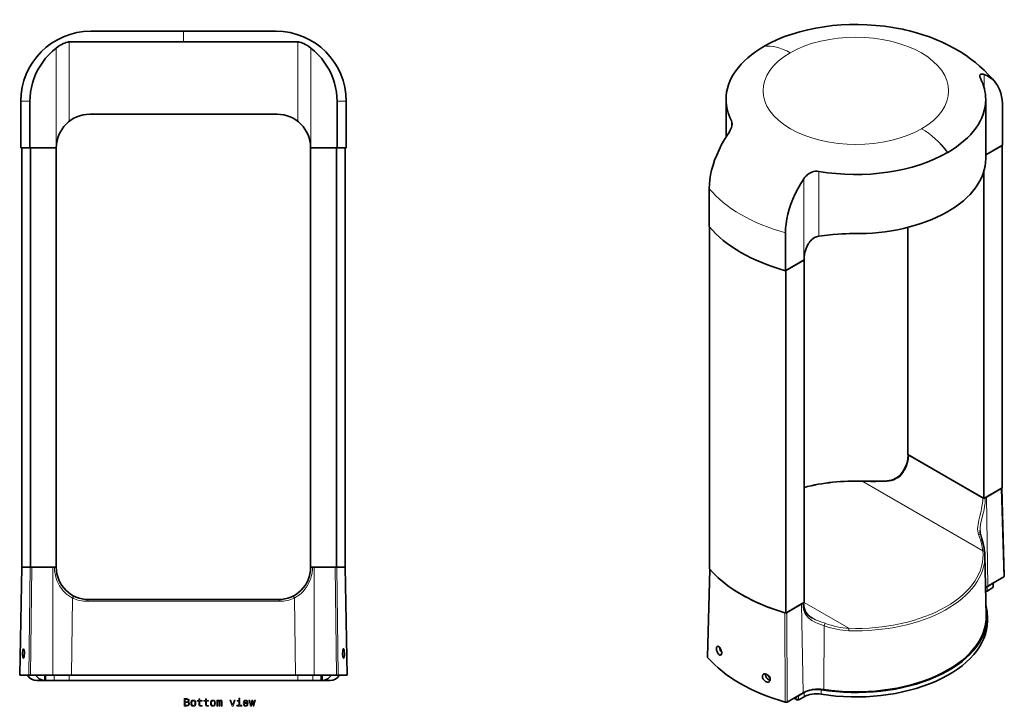
# Model space of a CAD drawing. Extents: x -498 to 427, y -151 to 430.
# Drawn here: x -111 to 346, y 112 to 430 of the extents above; entities that cross this region are included whole.
import ezdxf

# ---------------------------------------------------------------- set-up
doc = ezdxf.new("R2010")
doc.units = 0

msp = doc.modelspace()

# ---------------------------------------------------------------- linework, layer by layer
at = {"color": 7, "lineweight": 35}
for p, q in [((-35.29, 425.09), (-78.29, 425.09)), ((7.71, 425.09), (-35.29, 425.09)), ((-35.35, 420.23), (-88.28, 420.15)), ((17.71, 420.15), (-35.23, 420.23)), ((216.43, 375.96), (216.43, 393.45)), ((336.93, 366.03), (336.93, 393.45)), ((-110.79, 386.59), (-110.79, 392.59)), ((-106.54, 386.59), (-106.54, 392.59)), ((35.96, 386.59), (35.96, 392.59)), ((40.21, 386.59), (40.21, 392.59)), ((344.74, 384.92), (344.74, 389.81)), ((-110.79, 386.59), (-110.79, 371.09)), ((-106.54, 386.59), (-106.54, 371.09)), ((-78.79, 386.59), (8.21, 386.59)), ((8.21, 386.59), (-78.79, 386.59)), ((35.96, 386.59), (35.96, 371.09)), ((40.21, 386.59), (40.21, 371.09)), ((344.74, 384.92), (344.74, 372.26)), ((-110.79, 371.09), (-106.54, 371.09)), ((-110.29, 371.09), (-106.29, 371.09)), ((-110.29, 371.09), (-110.29, 176.59)), ((-94.44, 371.09), (-106.54, 371.09)), ((-106.29, 371.09), (-106.29, 176.59)), ((-94.29, 371.09), (-106.29, 371.09)), ((-94.44, 371.09), (-94.29, 371.09)), ((-94.29, 371.09), (-94.29, 176.59)), ((23.71, 371.09), (35.71, 371.09)), ((23.71, 176.59), (23.71, 371.09)), ((23.71, 371.09), (23.86, 371.09)), ((23.86, 371.09), (35.96, 371.09)), ((39.71, 371.09), (35.71, 371.09)), ((35.71, 176.59), (35.71, 371.09)), ((35.96, 371.09), (40.21, 371.09)), ((39.71, 176.59), (39.71, 371.09)), ((344.74, 372.26), (336.93, 367.75)), ((344.56, 372.16), (336.93, 367.75)), ((344.56, 372.16), (344.56, 213.35)), ((336.08, 360.2), (336.08, 208.45)), ((208.62, 347.15), (208.62, 352.05)), ((208.62, 347.15), (208.62, 334.5)), ((208.8, 175.79), (208.8, 334.29)), ((300.72, 334.14), (300.72, 228.86)), ((243.98, 326.74), (243.98, 331.64)), ((243.98, 326.74), (243.98, 314.08)), ((243.98, 314.08), (252.53, 319.02)), ((244.15, 314.19), (252.64, 319.09)), ((252.64, 160.28), (252.64, 319.09)), ((244.15, 155.38), (244.15, 314.19)), ((336.08, 208.45), (300.72, 228.86)), ((335.56, 208.75), (301.24, 228.56)), ((344.56, 213.35), (336.08, 208.45)), ((337.25, 209.09), (344.14, 213.07)), ((344.38, 213.24), (345.54, 172.47)), ((334.29, 193.61), (334.29, 193.6)), ((336.52, 182.15), (337.17, 154.22)), ((-110.33, 176.59), (-111.29, 126.59)), ((-108.12, 176.59), (-110.33, 176.59)), ((-110.06, 176.59), (-106.29, 176.59)), ((-106.41, 176.59), (-105.65, 176.59)), ((-105.65, 176.59), (-95.9, 176.59)), ((-95.14, 176.59), (-95.9, 176.59)), ((-95.14, 176.59), (-94.44, 176.59)), ((-94.29, 176.59), (-94.96, 176.59)), ((-94.3, 176.59), (-94.29, 176.59)), ((24.57, 176.59), (23.71, 176.59)), ((23.71, 176.59), (24.2, 176.59)), ((25.33, 176.59), (24.57, 176.59)), ((25.33, 176.59), (35.08, 176.59)), ((35.84, 176.59), (35.08, 176.59)), ((35.33, 176.59), (35.71, 176.59)), ((39.49, 176.59), (35.71, 176.59)), ((39.75, 176.59), (37.54, 176.59)), ((39.75, 176.59), (40.71, 126.59)), ((207.82, 135.03), (208.98, 175.58)), ((337.55, 167.58), (340.25, 169.14)), ((337.93, 167.88), (345.31, 172.14)), ((340.39, 167.48), (340.39, 169.3)), ((337.55, 165.54), (339.31, 166.55)), ((8.71, 161.59), (-79.29, 161.59)), ((244.15, 155.38), (252.64, 160.28)), ((251.52, 159.6), (244.63, 155.62)), ((337.68, 151.7), (337.68, 153.75)), ((-107.1, 126.59), (-111.29, 126.59)), ((-107.1, 126.59), (-106.34, 126.59)), ((-106.34, 126.59), (-99.38, 126.59)), ((-97.76, 124.09), (-103.29, 124.09)), ((-100.49, 126.59), (-99.59, 126.59)), ((-99.09, 126.59), (-99.59, 126.59)), ((-99.59, 124.31), (-99.59, 126.59)), ((-99.59, 124.1), (-99.59, 124.31)), ((-99.09, 126.59), (-95.27, 126.59)), ((-97.76, 124.09), (-95.27, 124.09)), ((-88.32, 126.59), (-95.27, 126.59)), ((-88.32, 124.09), (-95.27, 124.09)), ((-91.23, 126.59), (-93.26, 126.59)), ((17.74, 126.59), (-88.32, 126.59)), ((17.74, 124.09), (-88.32, 124.09)), ((16.73, 126.59), (-87.3, 126.59)), ((24.7, 126.59), (17.74, 126.59)), ((24.7, 124.09), (17.74, 124.09)), ((22.68, 126.59), (20.66, 126.59)), ((28.51, 126.59), (24.7, 126.59)), ((27.18, 124.09), (24.7, 124.09)), ((32.71, 124.09), (27.18, 124.09)), ((29.01, 126.59), (28.51, 126.59)), ((35.77, 126.59), (28.81, 126.59)), ((29.92, 126.59), (29.01, 126.59)), ((29.01, 124.31), (29.01, 126.59)), ((29.01, 124.1), (29.01, 124.31)), ((36.53, 126.59), (35.77, 126.59)), ((40.71, 126.59), (36.53, 126.59)), ((252.2, 118.38), (244.82, 114.12)), ((252.72, 118.6), (250.02, 117.04)), ((252.72, 116.56), (250.96, 115.55))]:
    msp.add_line(p, q, dxfattribs=at)
at = {"color": 7, "lineweight": 13}
for p, q in [((-94.44, 371.09), (-94.44, 417.22)), ((-88.28, 383.34), (-88.28, 420.15)), ((17.71, 383.34), (17.71, 420.15)), ((23.86, 371.09), (23.86, 417.22)), ((336.18, 398.9), (336.18, 404.99)), ((-106.54, 392.59), (-110.79, 392.59)), ((40.21, 392.59), (35.96, 392.59)), ((218.94, 380.52), (218.94, 383.5)), ((252.53, 319.02), (252.53, 356.69)), ((259.48, 330.05), (259.48, 360.09)), ((335.63, 184.21), (279.95, 216.36)), ((344.14, 213.07), (345.31, 172.14)), ((337.93, 167.88), (337.25, 209.09)), ((-107.1, 126.59), (-106.41, 176.59)), ((-106.34, 126.59), (-105.65, 176.59)), ((-95.9, 126.59), (-95.9, 176.59)), ((25.33, 126.59), (25.33, 176.59)), ((35.77, 126.59), (35.08, 176.59)), ((36.53, 126.59), (35.84, 176.59)), ((207.9, 134.82), (209.07, 175.48)), ((340.25, 167.22), (340.25, 169.14)), ((337.55, 165.54), (337.55, 167.58)), ((-87.3, 126.59), (-86.71, 162.31)), ((9.31, 160.81), (-79.88, 160.81)), ((16.73, 126.59), (16.14, 162.31)), ((273.41, 148.29), (252.64, 160.28)), ((243.7, 155.51), (243.9, 114.03)), ((244.63, 155.62), (244.82, 114.12)), ((251.52, 159.6), (252.2, 118.38)), ((261.74, 119.9), (261.91, 149.45)), ((-99.09, 124.24), (-99.09, 126.59)), ((-95.27, 124.09), (-95.27, 126.59)), ((-88.32, 124.09), (-88.32, 126.59)), ((17.74, 124.09), (17.74, 126.59)), ((24.7, 124.09), (24.7, 126.59)), ((28.51, 124.24), (28.51, 126.59)), ((260.5, 117.75), (260.5, 119.79)), ((249.31, 115.19), (249.31, 116.72)), ((250.02, 115.12), (250.02, 117.04)), ((252.72, 116.56), (252.72, 118.6))]:
    msp.add_line(p, q, dxfattribs=at)
at = {"color": 7, "lineweight": 35}
for points in [[(299.39, 425.79), (298.44, 425.98), (296.3, 426.36), (293.88, 426.77)], [(341.39, 401.28), (339.99, 403), (338.12, 405.08), (336.16, 407.06), (334.11, 408.95), (332.13, 410.61), (330.08, 412.2), (327.81, 413.83), (325.22, 415.51), (322.43, 417.15), (319.55, 418.67), (316.71, 420.03), (313.81, 421.29), (310.79, 422.45), (307.81, 423.48), (304.78, 424.41), (301.58, 425.27), (299.39, 425.79)], [(-106.54, 392.59), (-106.46, 394.73), (-106.24, 396.85), (-105.87, 398.96), (-105.35, 401.03), (-104.7, 403.07), (-103.9, 405.05), (-102.97, 406.98), (-101.86, 408.92), (-100.61, 410.78), (-99.24, 412.54), (-97.75, 414.21), (-96.14, 415.77), (-94.44, 417.22)], [(-94.44, 417.22), (-93.48, 417.93), (-92.48, 418.58), (-91.76, 418.98), (-91.04, 419.34), (-90.42, 419.61), (-89.82, 419.83), (-88.99, 420.06), (-88.61, 420.12), (-88.28, 420.15)], [(23.86, 417.22), (22.9, 417.93), (21.9, 418.58), (21.19, 418.98), (20.47, 419.34), (19.85, 419.61), (19.25, 419.83), (18.41, 420.06), (18.04, 420.12), (17.71, 420.15)], [(35.96, 392.59), (35.89, 394.73), (35.67, 396.85), (35.3, 398.96), (34.78, 401.03), (34.12, 403.07), (33.32, 405.05), (32.39, 406.98), (31.28, 408.92), (30.04, 410.78), (28.67, 412.54), (27.17, 414.21), (25.57, 415.77), (23.86, 417.22)], [(336.18, 404.99), (335.76, 405.11), (335.36, 405.17), (335.03, 405.18), (334.74, 405.14), (334.41, 404.98), (334.29, 404.87), (334.2, 404.72), (334.15, 404.55), (334.13, 404.35)], [(217.18, 377.1), (217.82, 378.11), (218.38, 379.15), (218.67, 379.8), (218.92, 380.46), (219.1, 381.09), (219.2, 381.72), (219.23, 382.18)], [(208.62, 352.05), (208.69, 354.13), (208.91, 356.27), (209.26, 358.47), (209.76, 360.71), (210.39, 362.98), (211.15, 365.26), (212.1, 367.7), (213.19, 370.12), (214.4, 372.51), (215.74, 374.84), (217.18, 377.1)], [(243.98, 331.64), (244.05, 333.71), (244.26, 335.86), (244.62, 338.06), (245.11, 340.3), (245.74, 342.57), (246.5, 344.85), (247.45, 347.29), (248.54, 349.71), (249.76, 352.09), (251.09, 354.43), (252.53, 356.69)], [(252.53, 356.69), (252.9, 357.2), (253.3, 357.68), (253.69, 358.1), (254.11, 358.48), (254.54, 358.82), (254.99, 359.13), (255.63, 359.49), (256.3, 359.78), (257, 359.99), (257.82, 360.14), (258.66, 360.18), (259.48, 360.09)], [(252.64, 319.08), (252.69, 320.37), (252.86, 321.68), (253.14, 323.01), (253.55, 324.32), (254.01, 325.43), (254.58, 326.49), (254.94, 327.03), (255.33, 327.54), (255.7, 327.96), (256.11, 328.36), (256.79, 328.93), (257.54, 329.4), (258.34, 329.76), (258.91, 329.93), (259.48, 330.05)], [(259.48, 330.05), (263.57, 330.57), (265.92, 330.81), (268.3, 331.01), (270.18, 331.13), (272.07, 331.22), (273.73, 331.26), (275.4, 331.26)], [(291.21, 216.72), (292.18, 216.82), (293.14, 217.03), (294.08, 217.34), (294.98, 217.76), (295.84, 218.27), (296.63, 218.87), (297.54, 219.74), (298.28, 220.63), (298.98, 221.69), (299.57, 222.8), (300.13, 224.17), (300.56, 225.6), (300.85, 227.03), (300.99, 228.5), (301, 228.7)], [(291.21, 216.72), (286.61, 216.52), (282.75, 216.46), (279.98, 216.5)], [(334.29, 193.6), (334.38, 192.59), (334.57, 191.74), (334.63, 191.57)], [(336.43, 183.64), (336.19, 185.45), (335.76, 187.57), (335.18, 189.79), (334.63, 191.57)], [(345.54, 172.47), (345.51, 172.34), (345.43, 172.23), (345.31, 172.14)], [(340.39, 167.48), (340.37, 167.37), (340.25, 167.22)], [(252.36, 160.11), (252.46, 158.85), (252.66, 157.78), (252.96, 156.82), (253.36, 155.96), (253.89, 155.14), (254.54, 154.4), (255.33, 153.73), (256.17, 153.17), (256.32, 153.08)], [(-109.52, 138.74), (-109.55, 138.73), (-109.62, 138.69), (-109.67, 138.6), (-109.78, 138.32), (-109.87, 137.82), (-109.93, 137.23), (-109.96, 136.59)], [(-109.11, 136.59), (-109.13, 137.41), (-109.22, 138.13), (-109.29, 138.4), (-109.37, 138.6), (-109.46, 138.72), (-109.52, 138.74)], [(38.53, 136.59), (38.57, 137.6), (38.63, 138.03), (38.71, 138.38), (38.81, 138.63), (38.87, 138.7), (38.92, 138.74), (38.95, 138.74)], [(38.95, 138.74), (38.98, 138.73), (39.04, 138.7), (39.09, 138.62), (39.19, 138.35), (39.27, 138), (39.33, 137.58), (39.39, 136.59)], [(212, 138.98), (212.07, 139.48), (212.15, 139.67), (212.25, 139.82), (212.37, 139.92)], [(212, 138.98), (212.02, 138.61), (212.08, 138.23), (212.3, 137.48), (212.62, 136.82), (212.81, 136.53), (213.02, 136.28), (213.32, 136.03), (213.62, 135.88), (213.91, 135.87), (214.05, 135.92)], [(212.37, 139.92), (212.62, 139.98), (212.9, 139.9), (213.2, 139.71), (213.56, 139.32), (213.9, 138.82), (214.17, 138.22), (214.37, 137.54), (214.42, 137.2), (214.44, 136.87)], [(213.47, 139.44), (213.58, 138.83), (213.78, 138.23), (214.04, 137.69), (214.43, 137.16)], [(-109.61, 134.44), (-109.63, 134.44), (-109.69, 134.48), (-109.73, 134.54), (-109.82, 134.76), (-109.9, 135.22), (-109.95, 135.79), (-109.96, 136.59)], [(-109.11, 136.59), (-109.18, 135.62), (-109.25, 135.19), (-109.34, 134.83), (-109.42, 134.64), (-109.5, 134.51), (-109.55, 134.46), (-109.61, 134.44)], [(38.53, 136.59), (38.56, 135.98), (38.63, 135.42), (38.73, 134.97), (38.85, 134.64), (38.93, 134.5), (38.97, 134.46), (39.03, 134.44)], [(39.03, 134.44), (39.06, 134.44), (39.12, 134.48), (39.17, 134.56), (39.26, 134.83), (39.32, 135.18), (39.37, 135.6), (39.39, 136.59)], [(214.05, 135.92), (214.26, 136.13), (214.39, 136.48), (214.44, 136.87)], [(-103.88, 126.59), (-103.5, 126.05), (-103.08, 125.6), (-102.61, 125.19), (-102.23, 124.93), (-101.83, 124.7), (-101.12, 124.4), (-100.36, 124.19), (-99.59, 124.1)], [(-99.59, 124.31), (-99.59, 124.32), (-99.58, 124.32), (-99.58, 124.32), (-99.57, 124.33), (-99.53, 124.33), (-99.16, 124.26), (-99.09, 124.24)], [(29.01, 124.31), (29.01, 124.32), (29.01, 124.32), (29.01, 124.32), (28.99, 124.33), (28.95, 124.33), (28.59, 124.26), (28.51, 124.24)], [(33.31, 126.59), (32.92, 126.05), (32.51, 125.6), (32.04, 125.19), (31.66, 124.93), (31.26, 124.7), (30.54, 124.4), (29.79, 124.19), (29.01, 124.1)], [(233.86, 127.01), (233.69, 126.9), (233.56, 126.75), (233.45, 126.57), (233.37, 126.37), (233.32, 125.97)], [(236.4, 123.51), (236.05, 123.38), (235.65, 123.36), (235.24, 123.43), (234.81, 123.61), (234.41, 123.88), (234.05, 124.22), (233.65, 124.77), (233.5, 125.07), (233.39, 125.39), (233.33, 125.68), (233.32, 125.97)], [(236.96, 124.57), (236.91, 125.01), (236.77, 125.46), (236.53, 125.89), (236.22, 126.29), (235.84, 126.63), (235.43, 126.9), (234.99, 127.08), (234.58, 127.16), (234.2, 127.14), (233.86, 127.01)], [(236.91, 124.21), (236.48, 124.34), (236.06, 124.56), (235.67, 124.86), (235.25, 125.34), (234.94, 125.89), (234.84, 126.18), (234.77, 126.48), (234.75, 126.8)], [(236.79, 125.39), (236.45, 125.69), (236.16, 126.04), (235.96, 126.44), (235.91, 126.57)], [(236.96, 124.57), (236.88, 124.11), (236.79, 123.91), (236.67, 123.74), (236.4, 123.51)], [(249.31, 115.19), (249.52, 115.12), (249.75, 115.1), (250.02, 115.12)], [(243.9, 114.03), (244.28, 113.99), (244.66, 114.05), (244.82, 114.12)]]:
    msp.add_lwpolyline(points, dxfattribs=at)
at = {"color": 7, "lineweight": 13}
for points in [[(291.01, 216.37), (292.12, 216.47), (293.22, 216.69), (294.28, 217.04), (295.29, 217.52), (296.24, 218.11), (297.15, 218.85), (297.97, 219.68), (298.69, 220.59), (299.31, 221.55), (299.66, 222.2), (299.97, 222.85), (300.27, 223.58), (300.53, 224.32), (300.91, 225.75), (301.14, 227.17), (301.24, 228.56)], [(279.95, 216.36), (281.82, 216.29), (283.67, 216.26), (286.14, 216.26), (291.01, 216.37)], [(291.21, 216.72), (291.17, 216.71), (291.11, 216.66), (291.07, 216.58), (291.01, 216.37)], [(335.56, 208.75), (335.51, 207.16), (335.32, 205.52), (335.01, 203.84), (334.75, 202.66), (334.16, 200.28), (333.72, 198.46), (333.51, 197.45), (333.34, 196.45), (333.22, 195.47), (333.18, 194.36), (333.26, 193.29), (333.4, 192.51), (333.63, 191.77)], [(336.73, 208.77), (336.7, 207.5), (336.63, 206.52), (336.51, 205.51), (336.4, 204.77), (336.16, 203.49), (335.97, 202.62), (335.62, 201.11), (335.11, 199.07), (334.72, 197.34), (334.51, 196.24), (334.37, 195.23), (334.31, 194.39), (334.29, 193.61)], [(334.63, 191.57), (334.56, 191.68), (334.45, 191.77), (334.31, 191.83), (334.14, 191.86), (333.88, 191.84), (333.63, 191.77)], [(333.63, 191.77), (334.44, 189.37), (335.08, 187.05), (335.33, 185.94), (335.63, 184.21)], [(-86.71, 162.31), (-87.66, 162.84), (-88.69, 163.52), (-89.51, 164.17), (-90.32, 164.91), (-91.09, 165.72), (-91.96, 166.79), (-92.75, 167.96), (-93.43, 169.2), (-94, 170.49), (-94.49, 171.97), (-94.85, 173.49), (-95.07, 175.03), (-95.14, 176.59)], [(24.57, 176.59), (24.52, 175.28), (24.41, 174.32), (24.24, 173.28), (24, 172.26), (23.75, 171.4), (23.39, 170.41), (22.91, 169.32), (22.42, 168.39), (21.75, 167.3), (21.08, 166.39), (20.23, 165.39), (19.41, 164.58), (18.55, 163.85), (17.75, 163.27), (16.88, 162.72), (16.14, 162.31)], [(-86.71, 162.31), (-86.66, 162.54), (-86.54, 162.74), (-86.39, 162.9), (-86.2, 163.02), (-86, 163.07), (-85.8, 163.06), (-85.69, 163.02)], [(16.14, 162.31), (16.08, 162.54), (15.97, 162.74), (15.81, 162.9), (15.62, 163.02), (15.42, 163.07), (15.22, 163.06), (15.11, 163.02)], [(261.91, 149.45), (260.02, 150.15), (259.06, 150.52), (257.62, 151.15), (256.56, 151.71), (255.7, 152.26), (254.86, 152.92), (254.21, 153.58), (253.69, 154.23), (253.2, 155.04), (252.88, 155.71), (252.58, 156.55), (252.4, 157.21), (252.24, 158.02), (252.15, 158.75), (252.08, 159.9)], [(262.35, 150.61), (260.35, 151.33), (259.36, 151.69), (257.93, 152.27), (257.1, 152.66), (256.32, 153.08)], [(261.91, 149.45), (262.25, 150.39), (262.35, 150.61)]]:
    msp.add_lwpolyline(points, dxfattribs=at)
for points in [[(-33.14, 114.12), (-32.79, 114.42), (-32.69, 114.61), (-32.66, 114.86), (-32.73, 115.23), (-32.93, 115.51), (-33.24, 115.67), (-33.69, 115.73), (-34.93, 115.73), (-34.93, 112.23), (-33.62, 112.23), (-33.15, 112.3), (-32.8, 112.51), (-32.58, 112.84), (-32.51, 113.28), (-32.55, 113.58), (-32.67, 113.83), (-32.87, 114.01)], [(-33.78, 114.28), (-34.47, 114.28), (-34.47, 115.31), (-33.74, 115.31), (-33.47, 115.28), (-33.28, 115.19), (-33.16, 115.04), (-33.12, 114.81), (-33.17, 114.57), (-33.29, 114.41), (-33.5, 114.31)], [(-31.91, 113.58), (-31.83, 112.97), (-31.6, 112.52), (-31.23, 112.23), (-30.73, 112.14), (-30.24, 112.23), (-29.88, 112.51), (-29.64, 112.96), (-29.56, 113.58), (-29.64, 114.2), (-29.88, 114.66), (-30.24, 114.94), (-30.73, 115.04), (-31.23, 114.94), (-31.6, 114.65), (-31.83, 114.2)], [(-31.45, 113.59), (-31.41, 114.04), (-31.27, 114.37), (-31.04, 114.57), (-30.73, 114.64), (-30.43, 114.57), (-30.2, 114.38), (-30.06, 114.04), (-30.01, 113.59), (-30.06, 113.13), (-30.2, 112.8), (-30.43, 112.6), (-30.73, 112.53), (-31.04, 112.6), (-31.27, 112.8), (-31.41, 113.13)], [(-28.15, 114.47), (-28.15, 113.12), (-28.12, 112.68), (-27.97, 112.37), (-27.69, 112.2), (-27.21, 112.14), (-26.69, 112.16), (-26.69, 112.55), (-27.07, 112.52), (-27.42, 112.56), (-27.61, 112.68), (-27.69, 112.89), (-27.7, 113.19), (-27.7, 114.47), (-26.69, 114.47), (-26.69, 114.85), (-27.7, 114.85), (-27.7, 115.64), (-28.15, 115.64), (-28.15, 114.85), (-28.91, 114.85), (-28.91, 114.47)], [(-25.11, 114.47), (-25.11, 113.12), (-25.08, 112.68), (-24.94, 112.37), (-24.66, 112.2), (-24.18, 112.14), (-23.65, 112.16), (-23.65, 112.55), (-24.04, 112.52), (-24.38, 112.56), (-24.57, 112.68), (-24.65, 112.89), (-24.67, 113.19), (-24.67, 114.47), (-23.65, 114.47), (-23.65, 114.85), (-24.67, 114.85), (-24.67, 115.64), (-25.11, 115.64), (-25.11, 114.85), (-25.88, 114.85), (-25.88, 114.47)], [(-22.8, 113.58), (-22.72, 112.97), (-22.49, 112.52), (-22.12, 112.23), (-21.62, 112.14), (-21.14, 112.23), (-20.77, 112.51), (-20.54, 112.96), (-20.45, 113.58), (-20.54, 114.2), (-20.77, 114.66), (-21.14, 114.94), (-21.62, 115.04), (-22.12, 114.94), (-22.49, 114.65), (-22.72, 114.2)], [(-22.35, 113.59), (-22.3, 114.04), (-22.16, 114.37), (-21.93, 114.57), (-21.62, 114.64), (-21.32, 114.57), (-21.1, 114.38), (-20.95, 114.04), (-20.9, 113.59), (-20.95, 113.13), (-21.1, 112.8), (-21.32, 112.6), (-21.62, 112.53), (-21.93, 112.6), (-22.16, 112.8), (-22.3, 113.13)], [(-19.81, 112.23), (-19.4, 112.23), (-19.4, 114.04), (-19.38, 114.32), (-19.3, 114.51), (-19.18, 114.63), (-19.03, 114.67), (-18.91, 114.63), (-18.83, 114.53), (-18.79, 114.36), (-18.78, 114.13), (-18.78, 112.23), (-18.39, 112.23), (-18.39, 114.04), (-18.37, 114.31), (-18.29, 114.51), (-18.17, 114.63), (-18.02, 114.67), (-17.9, 114.63), (-17.82, 114.53), (-17.77, 114.13), (-17.77, 112.23), (-17.36, 112.23), (-17.36, 114.1), (-17.38, 114.49), (-17.46, 114.79), (-17.63, 114.97), (-17.89, 115.04), (-18.2, 114.94), (-18.43, 114.64), (-18.62, 114.93), (-18.93, 115.04), (-19.22, 114.94), (-19.42, 114.65), (-19.42, 114.94), (-19.81, 114.94)], [(-12.75, 112.23), (-12.28, 112.23), (-11.29, 114.94), (-11.75, 114.94), (-12.51, 112.76), (-13.29, 114.94), (-13.75, 114.94)], [(-9.17, 112.61), (-9.17, 114.85), (-10.31, 114.85), (-10.31, 114.47), (-9.61, 114.47), (-9.61, 112.61), (-10.52, 112.61), (-10.52, 112.23), (-8.25, 112.23), (-8.25, 112.61)], [(-9.15, 115.85), (-9.62, 115.85), (-9.62, 115.35), (-9.15, 115.35)], [(-7.1, 113.46), (-5.33, 113.46), (-5.32, 113.67), (-5.4, 114.25), (-5.62, 114.68), (-5.98, 114.94), (-6.44, 115.04), (-6.9, 114.94), (-7.26, 114.65), (-7.48, 114.19), (-7.56, 113.59), (-7.49, 112.97), (-7.26, 112.52), (-6.91, 112.23), (-6.46, 112.14), (-6.07, 112.2), (-5.74, 112.37), (-5.51, 112.65), (-5.37, 113.01), (-5.81, 113.01), (-5.9, 112.81), (-6.03, 112.66), (-6.4, 112.54), (-6.69, 112.59), (-6.91, 112.77), (-7.05, 113.06), (-7.1, 113.44)], [(-7.1, 113.83), (-7.04, 114.18), (-6.91, 114.44), (-6.7, 114.59), (-6.43, 114.65), (-6.16, 114.59), (-5.96, 114.44), (-5.83, 114.18), (-5.78, 113.83)], [(-3.81, 112.23), (-3.41, 114.53), (-3.01, 112.23), (-2.58, 112.23), (-1.92, 114.94), (-2.34, 114.94), (-2.79, 112.64), (-3.19, 114.94), (-3.63, 114.94), (-4.03, 112.64), (-4.48, 114.94), (-4.9, 114.94), (-4.24, 112.23)], [(-33.67, 112.65), (-34.47, 112.65), (-34.47, 113.86), (-33.72, 113.86), (-33.4, 113.82), (-33.17, 113.72), (-33.04, 113.53), (-32.99, 113.27), (-33.04, 112.99), (-33.16, 112.8), (-33.38, 112.69)]]:
    msp.add_lwpolyline(points, close=True, dxfattribs=at)
at = {"color": 7, "lineweight": 35}
for centre, radius, start, end in [((-78.29, 392.59), 32.5, 90, 180), ((7.71, 392.59), 32.5, 0, 90), ((-78.79, 371.09), 15.5, 90, 180), ((8.21, 371.09), 15.5, 0, 90), ((343.86, 213.58), 0.584, 299.1326, 317.8555), ((336.22, 209.57), 0.947, 281.6349, 302.2567), ((315.97, 181.67), 20.56, 1.3519, 5.4967), ((-79.29, 176.59), 15, 180, 270), ((8.71, 176.59), 15, 270, 0), ((336.01, 172.2), 6.55, 300.2801, 310.3837), ((251.84, 160.42), 0.569, 294.6107, 323.8888), ((244.17, 156.43), 0.934, 285.8269, 299.4587), ((208.13, 135.03), 0.313, 180.1538, 222.8901), ((-103.29, 129.09), 5, 209.9999, 270), ((-97.76, 130.02), 5.93, 257.06, 270.022), ((27.18, 130.02), 5.93, 269.978, 282.94), ((32.71, 129.09), 5, 270, 330.0001), ((236.31, 126.78), 1.56, 166.951, 179.3037), ((259.41, 138.08), 25.02, 242.5257, 246.2058), ((248.59, 119.58), 4.68, 287.7916, 300.4376)]:
    msp.add_arc(centre, radius, start, end, dxfattribs=at)
at = {"color": 7, "lineweight": 13}
for centre, start, end in [((-79.89, 177), 245.0659, 270.0156), ((9.31, 177), 269.987, 294.9315)]:
    msp.add_arc(centre, 16.2, start, end, dxfattribs=at)
at = {"color": 7, "lineweight": 35}
for centre, major_axis, ratio, start_param, end_param in [((276.68, 393.5), (60.25, -0.08), 0.576445, 1.282139, 2.355987), ((-35.23, 392.59), (0, 27.64), 0.999994, 0, 0.004426), ((276.68, 393.5), (60.25, 0.08), 0.578283, 2.356403, 3.140712), ((234.03, 395.5), (-13.75, -23.98), 0.575281, 3.920782, 3.925208), ((339.6, 401.24), (5.33, -3.59), 0.336847, 3.36457, 3.69254), ((276.67, 393.5), (60.26, -0.08), 0.576394, 0.000799, 0.290278), ((318.97, 373.38), (-19.7, -30.41), 0.548007, 2.958071, 3.279698), ((321.25, 376.19), (-17.27, -27.69), 0.575099, 2.396712, 2.938586), ((276.67, 393.5), (60.25, 0.08), 0.578294, 3.140705, 3.430286), ((276.68, 393.5), (60.25, -0.08), 0.576447, 5.499559, 6.283954), ((210.92, 377.47), (7.75, 6.44), 0.463793, 5.915362, 6.181098), ((276.68, 393.5), (60.25, 0.09), 0.57824, 4.422047, 5.495955), ((276.68, 366.03), (60.25, 0), 0.57735, 4.691111, 6.283169), ((319.24, 346.31), (-13.89, -23.89), 0.579412, 3.92436, 3.928786), ((276.79, 353.44), (-75.65, 0), 0.57735, 0.448618, 1.122178), ((257.48, 316.17), (-7, 0), 0.57735, 5.47655, 5.497787), ((276.69, 181.99), (59.69, -0.01), 0.579138, 1.515654, 1.985501), ((345, 204.62), (10.96, 0), 0.57735, 2.356194, 2.425606), ((280.3, 196.66), (80.12, 0), 0.57735, 3.60968, 4.244301), ((279.16, 196), (78.54, 0), 0.57735, 3.70211, 4.151313), ((339.89, 169.34), (0.5, 0), 0.57735, 5.497787, 6.142187), ((345, 163.79), (10, 0), 0.57735, 2.356194, 2.519636), ((343.21, 164.31), (8, 0), 0.57735, 2.356194, 2.485143), ((343.21, 162.27), (8, 0), 0.57735, 2.356194, 2.475539), ((259.27, 155.13), (10.96, 0), 0.57735, 2.286783, 2.356194), ((276.68, 153.74), (61, 0), 0.57735, 0.000031, 0.141702), ((276.68, 153.74), (61, 0), 0.57735, 4.443909, 6.283216), ((276.68, 151.7), (61, 0), 0.57735, 4.443909, 6.283216), ((276.68, 153.74), (60.5, 0), 0.57735, 4.462918, 6.296827), ((279.16, 155.17), (79.5, 0), 0.57735, 3.60105, 4.252931), ((259.27, 114.3), (10, 0), 0.57735, 1.321325, 2.356194), ((258.38, 115.33), (8, 0), 0.57735, 1.302316, 2.356194), ((249.67, 117.25), (0.5, 0), 0.57735, 4.854591, 5.497787), ((258.38, 113.29), (8, 0), 0.57735, 1.302316, 2.356194)]:
    msp.add_ellipse(centre, major_axis=major_axis, ratio=ratio, start_param=start_param, end_param=end_param, dxfattribs=at)
at = {"color": 7, "lineweight": 13}
for centre, major_axis, ratio, start_param, end_param in [((-35.29, 392.59), (0, 32.5), 0.003578, 0, 0.553925), ((-35.29, 392.59), (0, -32.5), 0.003578, 2.587668, 3.141593), ((276.57, 397.41), (43.15, 0), 0.57735, 5.501365, 8.635802), ((246.16, 388.55), (-16.34, 28.1), 0.579412, 5.495992, 6.049916), ((246.16, 388.55), (16.16, -28.2), 0.575281, 2.357977, 2.911902), ((276.79, 397.53), (43.15, 0), 0.57735, 2.359773, 5.494209), ((307.19, 353.32), (-16.34, 28.1), 0.579412, 4.942067, 5.495992), ((307.19, 353.32), (16.16, -28.2), 0.575281, 1.804053, 2.357977), ((276.79, 371), (75.65, 0), 0.57735, 3.590211, 4.263771), ((276.68, 182.32), (59.04, 0), 0.57735, 1.515334, 1.990169), ((279.95, 215.71), (-0.026, -0.8), 0.045262, 3.141593, 3.757798), ((276.68, 182.32), (59.04, 0), 0.57735, 4.656926, 6.338648), ((335.63, 183.56), (-0.796, -0.077), 0.815241, 3.141693, 4.634153), ((276.68, 181.68), (59.84, 0), 0.57735, 4.656925, 6.296827), ((-79.29, 160.79), (0, 0.8), 0.745217, 0, 1.551598), ((8.71, 160.79), (0, 0.8), 0.745217, 4.731589, 6.283185), ((251.09, 207.57), (36.21, -56.84), 0.56394, 5.662538, 5.915435), ((250.5, 208.37), (36.66, -56.69), 0.545604, 5.662735, 5.910943), ((273.41, 147.63), (0.026, 0.8), 0.045262, 0.616206, 2.167789)]:
    msp.add_ellipse(centre, major_axis=major_axis, ratio=ratio, start_param=start_param, end_param=end_param, dxfattribs=at)

doc.saveas('drawing.dxf')
